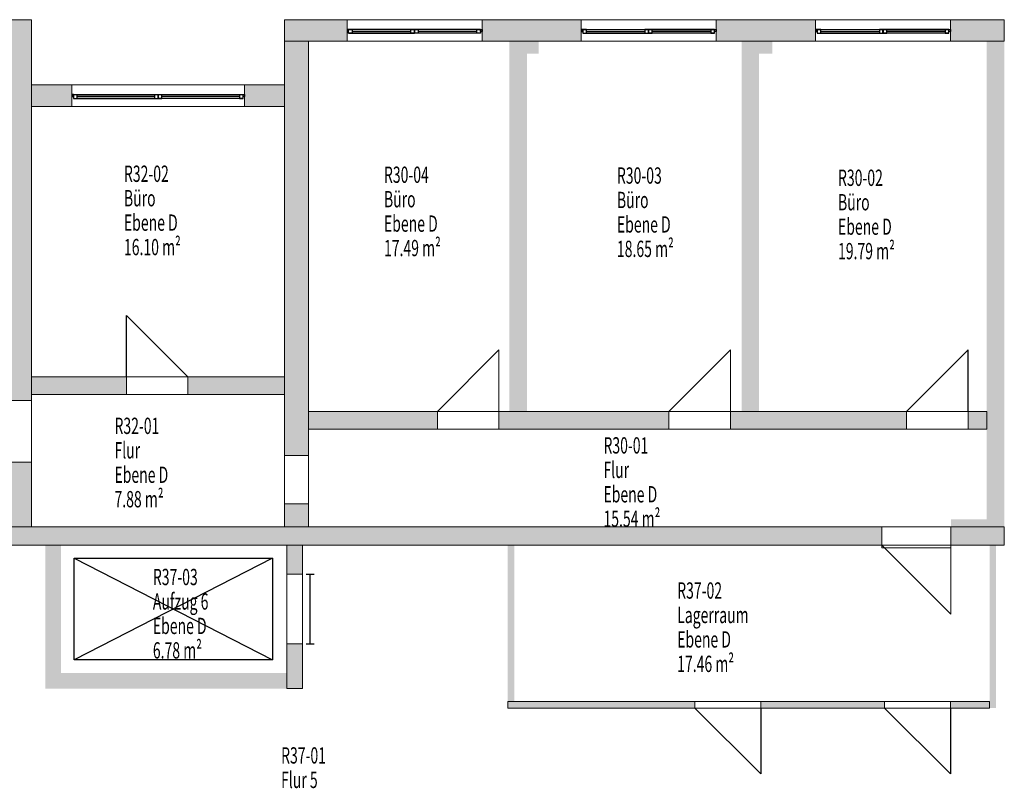
# Model space of a CAD drawing. Units: metres. Extents: x -47 to 96, y 2 to 66.
# Drawn here: x -18 to -3, y 41 to 52 of the extents above; entities that cross this region are included whole.
import ezdxf

# ---------------------------------------------------------------- set-up
doc = ezdxf.new("R2010")
doc.units = ezdxf.units.M
doc.linetypes.add('AUSGEZOGEN', pattern=[0])
for name, color, linetype, lineweight in [('Beschriften', 7, 'AUSGEZOGEN', 25), ('Raum', 7, 'AUSGEZOGEN', 25), ('Standard', 7, 'AUSGEZOGEN', 25), ('Wand', 7, 'AUSGEZOGEN', 50)]:
    doc.layers.add(name, color=color, linetype=linetype, lineweight=lineweight)
doc.styles.add('TXT', font='txt.shx')

msp = doc.modelspace()

# ---------------------------------------------------------------- hatches: boundary and pattern name
at = {"layer": 'Wand', "linetype": 'AUSGEZOGEN', "lineweight": 13}
for points in [[(-18.3167, 46.569), (-18.3167, 52.409), (-18.6767, 52.409), (-18.6767, 46.569)], [(-14.4367, 52.409), (-14.4367, 52.079), (-13.4767, 52.079), (-13.4767, 52.409)], [(-11.4067, 52.079), (-9.8867, 52.079), (-9.8867, 52.409), (-11.4067, 52.409)], [(-6.2917, 52.409), (-7.8167, 52.409), (-7.8167, 52.079), (-6.2917, 52.079)], [(-4.2217, 52.409), (-4.2217, 52.079), (-3.3967, 52.079), (-3.3967, 52.409)], [(-14.4367, 52.079), (-14.4367, 45.724), (-14.0667, 45.724), (-14.0667, 52.079)], [(-10.7167, 46.399), (-10.7167, 52.079), (-10.9867, 52.079), (-10.9867, 46.399)], [(-10.5367, 52.079), (-10.7167, 52.079), (-10.7167, 51.889), (-10.5367, 51.889)], [(-7.1567, 46.399), (-7.1567, 52.079), (-7.4267, 52.079), (-7.4267, 46.399)], [(-6.9567, 52.079), (-7.1567, 52.079), (-7.1567, 51.889), (-6.9567, 51.889)], [(-3.3967, 44.629), (-3.3967, 52.079), (-3.6667, 52.079), (-3.6667, 44.629)], [(-17.6967, 51.409), (-18.3167, 51.409), (-18.3167, 51.079), (-17.6967, 51.079)], [(-14.4367, 51.409), (-15.0467, 51.409), (-15.0467, 51.079), (-14.4367, 51.079)], [(-18.3167, 46.659), (-16.8567, 46.659), (-16.8567, 46.929), (-18.3167, 46.929)], [(-15.9167, 46.659), (-14.4367, 46.659), (-14.4367, 46.929), (-15.9167, 46.929)], [(-14.0667, 46.129), (-12.0917, 46.129), (-12.0917, 46.399), (-14.0667, 46.399)], [(-11.1467, 46.129), (-8.5417, 46.129), (-8.5417, 46.399), (-11.1467, 46.399)], [(-7.5967, 46.129), (-4.8967, 46.129), (-4.8967, 46.399), (-7.5967, 46.399)], [(-3.9517, 46.129), (-3.6667, 46.129), (-3.6667, 46.399), (-3.9517, 46.399)], [(-18.3167, 44.629), (-18.3167, 45.619), (-18.6767, 45.619), (-18.6767, 44.629)], [(-14.0667, 44.629), (-14.0667, 44.984), (-14.4367, 44.984), (-14.4367, 44.629)], [(-4.2167, 44.629), (-3.6667, 44.629), (-3.6667, 44.744), (-4.2167, 44.744)], [(-19.3017, 44.349), (-5.2767, 44.349), (-5.2767, 44.629), (-19.3017, 44.629)], [(-3.3967, 44.629), (-4.2167, 44.629), (-4.2167, 44.349), (-3.3967, 44.349)], [(-18.1017, 44.349), (-18.1017, 42.389), (-17.8617, 42.389), (-17.8617, 44.349)], [(-14.4017, 43.904), (-14.1617, 43.904), (-14.1617, 44.349), (-14.4017, 44.349)], [(-11.0117, 44.349), (-11.0117, 41.949), (-10.9117, 41.949), (-10.9117, 44.349)], [(-3.5217, 41.849), (-3.5217, 44.349), (-3.6217, 44.349), (-3.6217, 41.849)], [(-14.1617, 42.149), (-14.1617, 42.834), (-14.4017, 42.834), (-14.4017, 42.149)], [(-18.1017, 42.149), (-14.4017, 42.149), (-14.4017, 42.389), (-18.1017, 42.389)], [(-11.0117, 41.849), (-8.1417, 41.849), (-8.1417, 41.949), (-11.0117, 41.949)], [(-7.1317, 41.949), (-7.1317, 41.849), (-5.2317, 41.849), (-5.2317, 41.949)], [(-3.6217, 41.849), (-3.6217, 41.949), (-4.2217, 41.949), (-4.2217, 41.849)]]:
    msp.add_hatch(color=252, dxfattribs=at).paths.add_polyline_path(points)

# ---------------------------------------------------------------- linework, layer by layer
at = {"layer": 'Standard', "color": 7, "linetype": 'AUSGEZOGEN', "lineweight": 25}
for p, q in [((-13.4517, 52.259), (-13.4767, 52.259)), ((-13.4767, 52.259), (-13.4767, 52.229)), ((-13.4517, 52.229), (-13.4517, 52.259)), ((-11.4317, 52.259), (-13.4517, 52.259)), ((-13.4517, 52.201), (-13.4517, 52.257)), ((-13.4517, 52.257), (-13.3957, 52.257)), ((-13.4517, 52.257), (-12.4422, 52.257)), ((-13.3957, 52.257), (-13.3957, 52.201)), ((-12.4982, 52.201), (-12.4982, 52.257)), ((-12.4982, 52.257), (-12.4422, 52.257)), ((-12.4422, 52.257), (-12.4422, 52.201)), ((-12.4412, 52.201), (-12.4412, 52.257)), ((-12.4412, 52.257), (-12.3852, 52.257)), ((-12.3852, 52.257), (-12.3852, 52.201)), ((-11.4877, 52.257), (-12.3852, 52.257)), ((-11.4877, 52.201), (-11.4877, 52.257)), ((-11.4877, 52.257), (-11.4317, 52.257)), ((-11.4317, 52.229), (-11.4317, 52.259)), ((-11.4317, 52.259), (-11.4067, 52.259)), ((-11.4317, 52.257), (-11.4317, 52.201)), ((-11.4067, 52.259), (-11.4067, 52.229)), ((-9.8617, 52.259), (-9.8867, 52.259)), ((-9.8867, 52.259), (-9.8867, 52.229)), ((-9.8617, 52.229), (-9.8617, 52.259)), ((-9.8617, 52.259), (-7.8417, 52.259)), ((-9.8057, 52.257), (-9.8617, 52.257)), ((-9.8617, 52.257), (-9.8617, 52.201)), ((-9.8057, 52.201), (-9.8057, 52.257)), ((-9.8057, 52.257), (-8.9082, 52.257)), ((-8.8522, 52.257), (-8.9082, 52.257)), ((-8.9082, 52.257), (-8.9082, 52.201)), ((-8.8522, 52.201), (-8.8522, 52.257)), ((-8.7952, 52.257), (-8.8512, 52.257)), ((-8.8512, 52.257), (-8.8512, 52.201)), ((-7.8417, 52.257), (-8.8512, 52.257)), ((-8.7952, 52.201), (-8.7952, 52.257)), ((-7.8417, 52.257), (-7.8977, 52.257)), ((-7.8977, 52.257), (-7.8977, 52.201)), ((-7.8417, 52.229), (-7.8417, 52.259)), ((-7.8417, 52.259), (-7.8167, 52.259)), ((-7.8417, 52.201), (-7.8417, 52.257)), ((-7.8167, 52.259), (-7.8167, 52.229)), ((-6.2667, 52.259), (-6.2917, 52.259)), ((-6.2917, 52.259), (-6.2917, 52.229)), ((-6.2667, 52.229), (-6.2667, 52.259)), ((-6.2667, 52.259), (-4.2467, 52.259)), ((-6.2107, 52.257), (-6.2667, 52.257)), ((-6.2667, 52.257), (-6.2667, 52.201)), ((-6.2107, 52.201), (-6.2107, 52.257)), ((-6.2107, 52.257), (-5.3132, 52.257)), ((-5.2572, 52.257), (-5.3132, 52.257)), ((-5.3132, 52.257), (-5.3132, 52.201)), ((-5.2572, 52.201), (-5.2572, 52.257)), ((-5.2002, 52.257), (-5.2562, 52.257)), ((-5.2562, 52.257), (-5.2562, 52.201)), ((-4.2467, 52.257), (-5.2562, 52.257)), ((-5.2002, 52.201), (-5.2002, 52.257)), ((-4.2467, 52.257), (-4.3027, 52.257)), ((-4.3027, 52.257), (-4.3027, 52.201)), ((-4.2467, 52.229), (-4.2467, 52.259)), ((-4.2467, 52.259), (-4.2217, 52.259)), ((-4.2467, 52.201), (-4.2467, 52.257)), ((-4.2217, 52.259), (-4.2217, 52.229)), ((-13.4767, 52.229), (-13.4517, 52.229)), ((-13.3957, 52.201), (-13.4517, 52.201)), ((-13.4517, 52.201), (-12.4422, 52.201)), ((-13.3957, 52.229), (-12.4982, 52.229)), ((-12.4422, 52.201), (-12.4982, 52.201)), ((-12.3852, 52.201), (-12.4412, 52.201)), ((-11.4877, 52.229), (-12.3852, 52.229)), ((-11.4877, 52.201), (-12.3852, 52.201)), ((-11.4317, 52.201), (-11.4877, 52.201)), ((-11.4067, 52.229), (-11.4317, 52.229)), ((-9.8867, 52.229), (-9.8617, 52.229)), ((-9.8617, 52.201), (-9.8057, 52.201)), ((-9.8057, 52.229), (-8.9082, 52.229)), ((-9.8057, 52.201), (-8.9082, 52.201)), ((-8.9082, 52.201), (-8.8522, 52.201)), ((-8.8512, 52.201), (-8.7952, 52.201)), ((-7.8417, 52.201), (-8.8512, 52.201)), ((-7.8977, 52.229), (-8.7952, 52.229)), ((-7.8977, 52.201), (-7.8417, 52.201)), ((-7.8167, 52.229), (-7.8417, 52.229)), ((-6.2917, 52.229), (-6.2667, 52.229)), ((-6.2667, 52.201), (-6.2107, 52.201)), ((-6.2107, 52.229), (-5.3132, 52.229)), ((-6.2107, 52.201), (-5.3132, 52.201)), ((-5.3132, 52.201), (-5.2572, 52.201)), ((-5.2562, 52.201), (-5.2002, 52.201)), ((-4.2467, 52.201), (-5.2562, 52.201)), ((-4.3027, 52.229), (-5.2002, 52.229)), ((-4.3027, 52.201), (-4.2467, 52.201)), ((-4.2217, 52.229), (-4.2467, 52.229)), ((-17.6717, 51.259), (-17.6967, 51.259)), ((-17.6967, 51.259), (-17.6967, 51.229)), ((-17.6967, 51.229), (-17.6717, 51.229)), ((-17.6717, 51.229), (-17.6717, 51.259)), ((-17.6717, 51.259), (-15.0717, 51.259)), ((-17.6157, 51.257), (-17.6717, 51.257)), ((-17.6717, 51.257), (-17.6717, 51.201)), ((-17.6717, 51.201), (-17.6157, 51.201)), ((-17.6157, 51.201), (-17.6157, 51.257)), ((-17.6157, 51.257), (-16.4282, 51.257)), ((-17.6157, 51.229), (-16.4282, 51.229)), ((-17.6157, 51.201), (-16.4282, 51.201)), ((-16.3722, 51.257), (-16.4282, 51.257)), ((-16.4282, 51.257), (-16.4282, 51.201)), ((-16.4282, 51.201), (-16.3722, 51.201)), ((-16.3722, 51.201), (-16.3722, 51.257)), ((-16.3152, 51.257), (-16.3712, 51.257)), ((-16.3712, 51.257), (-16.3712, 51.201)), ((-15.0717, 51.257), (-16.3712, 51.257)), ((-16.3712, 51.201), (-16.3152, 51.201)), ((-15.0717, 51.201), (-16.3712, 51.201)), ((-16.3152, 51.201), (-16.3152, 51.257)), ((-15.1277, 51.229), (-16.3152, 51.229)), ((-15.0717, 51.257), (-15.1277, 51.257)), ((-15.1277, 51.257), (-15.1277, 51.201)), ((-15.1277, 51.201), (-15.0717, 51.201)), ((-15.0717, 51.229), (-15.0717, 51.259)), ((-15.0717, 51.259), (-15.0467, 51.259)), ((-15.0717, 51.201), (-15.0717, 51.257)), ((-15.0467, 51.229), (-15.0717, 51.229)), ((-15.0467, 51.259), (-15.0467, 51.229)), ((-17.6617, 44.149), (-14.6217, 44.149)), ((-17.6617, 42.589), (-17.6617, 44.149)), ((-17.6617, 44.149), (-14.6217, 42.589)), ((-14.6217, 44.149), (-17.6617, 42.589)), ((-14.6217, 44.149), (-14.6217, 42.589)), ((-14.6217, 42.589), (-17.6617, 42.589))]:
    msp.add_line(p, q, dxfattribs=at)
at = {"layer": 'Standard', "color": 4, "linetype": 'AUSGEZOGEN', "lineweight": 13}
for p, q in [((-13.3957, 52.229, 1.331), (-12.4982, 52.229, 2.1)), ((-13.3957, 52.229, 2.869), (-12.4982, 52.229, 2.1)), ((-13.3957, 52.229, 1.331), (-12.947, 52.229, 2.869)), ((-12.4982, 52.229, 1.331), (-12.947, 52.229, 2.869)), ((-11.4877, 52.229, 1.331), (-12.3852, 52.229, 2.1)), ((-11.4877, 52.229, 2.869), (-12.3852, 52.229, 2.1)), ((-12.3852, 52.229, 1.331), (-11.9365, 52.229, 2.869)), ((-11.4877, 52.229, 1.331), (-11.9365, 52.229, 2.869)), ((-9.8057, 52.229, 1.331), (-8.9082, 52.229, 2.1)), ((-9.8057, 52.229, 2.869), (-8.9082, 52.229, 2.1)), ((-9.8057, 52.229, 1.331), (-9.357, 52.229, 2.869)), ((-8.9082, 52.229, 1.331), (-9.357, 52.229, 2.869)), ((-7.8977, 52.229, 1.331), (-8.7952, 52.229, 2.1)), ((-7.8977, 52.229, 2.869), (-8.7952, 52.229, 2.1)), ((-8.7952, 52.229, 1.331), (-8.3465, 52.229, 2.869)), ((-7.8977, 52.229, 1.331), (-8.3465, 52.229, 2.869)), ((-6.2107, 52.229, 1.331), (-5.3132, 52.229, 2.1)), ((-6.2107, 52.229, 2.869), (-5.3132, 52.229, 2.1)), ((-6.2107, 52.229, 1.331), (-5.762, 52.229, 2.869)), ((-5.3132, 52.229, 1.331), (-5.762, 52.229, 2.869)), ((-4.3027, 52.229, 1.331), (-5.2002, 52.229, 2.1)), ((-4.3027, 52.229, 2.869), (-5.2002, 52.229, 2.1)), ((-5.2002, 52.229, 1.331), (-4.7515, 52.229, 2.869)), ((-4.3027, 52.229, 1.331), (-4.7515, 52.229, 2.869)), ((-17.6157, 51.229, 1.331), (-16.4282, 51.229, 2.1)), ((-17.6157, 51.229, 2.869), (-16.4282, 51.229, 2.1)), ((-17.6157, 51.229, 1.331), (-17.022, 51.229, 2.869)), ((-16.4282, 51.229, 1.331), (-17.022, 51.229, 2.869)), ((-15.1277, 51.229, 1.331), (-16.3152, 51.229, 2.1)), ((-15.1277, 51.229, 2.869), (-16.3152, 51.229, 2.1)), ((-16.3152, 51.229, 1.331), (-15.7215, 51.229, 2.869)), ((-15.1277, 51.229, 1.331), (-15.7215, 51.229, 2.869))]:
    msp.add_line(p, q, dxfattribs=at)
at = {"layer": 'Standard', "color": 7, "linetype": 'AUSGEZOGEN', "lineweight": 13}
for p, q in [((-4.2167, 44.349), (-5.2767, 44.349)), ((-5.2767, 44.349), (-5.2767, 44.309)), ((-5.2767, 44.309), (-4.2167, 44.309)), ((-4.2167, 44.309), (-4.2167, 44.349))]:
    msp.add_line(p, q, dxfattribs=at)
at = {"layer": 'Standard', "color": 7, "linetype": 'AUSGEZOGEN', "lineweight": 13, "extrusion": (0, -1, 0)}
for points in [[(-13.4767, 2.95, -52.259), (-13.4517, 2.95, -52.259), (-13.4767, 1.25, -52.259), (-13.4517, 1.25, -52.259)], [(-11.4317, 2.95, -52.259), (-11.4317, 2.925, -52.259), (-13.4517, 2.95, -52.259), (-13.4517, 2.925, -52.259)], [(-13.4517, 1.25, -52.259), (-13.4517, 1.275, -52.259), (-11.4317, 1.25, -52.259), (-11.4317, 1.275, -52.259)], [(-11.4067, 1.25, -52.259), (-11.4317, 1.25, -52.259), (-11.4067, 2.95, -52.259), (-11.4317, 2.95, -52.259)], [(-9.8617, 2.95, -52.259), (-9.8617, 1.25, -52.259), (-9.8867, 2.95, -52.259), (-9.8867, 1.25, -52.259)], [(-7.8417, 2.925, -52.259), (-9.8617, 2.925, -52.259), (-7.8417, 2.95, -52.259), (-9.8617, 2.95, -52.259)], [(-9.8617, 1.275, -52.259), (-7.8417, 1.275, -52.259), (-9.8617, 1.25, -52.259), (-7.8417, 1.25, -52.259)], [(-7.8417, 1.25, -52.259), (-7.8417, 2.95, -52.259), (-7.8167, 1.25, -52.259), (-7.8167, 2.95, -52.259)], [(-6.2667, 2.95, -52.259), (-6.2667, 1.25, -52.259), (-6.2917, 2.95, -52.259), (-6.2917, 1.25, -52.259)], [(-4.2467, 2.925, -52.259), (-6.2667, 2.925, -52.259), (-4.2467, 2.95, -52.259), (-6.2667, 2.95, -52.259)], [(-6.2667, 1.275, -52.259), (-4.2467, 1.275, -52.259), (-6.2667, 1.25, -52.259), (-4.2467, 1.25, -52.259)], [(-4.2467, 1.25, -52.259), (-4.2467, 2.95, -52.259), (-4.2217, 1.25, -52.259), (-4.2217, 2.95, -52.259)], [(-17.6717, 2.95, -51.259), (-17.6717, 1.25, -51.259), (-17.6967, 2.95, -51.259), (-17.6967, 1.25, -51.259)], [(-17.6717, 1.275, -51.259), (-15.0717, 1.275, -51.259), (-17.6717, 1.25, -51.259), (-15.0717, 1.25, -51.259)], [(-15.0717, 2.925, -51.259), (-17.6717, 2.925, -51.259), (-15.0717, 2.95, -51.259), (-17.6717, 2.95, -51.259)], [(-15.0717, 1.25, -51.259), (-15.0717, 2.95, -51.259), (-15.0467, 1.25, -51.259), (-15.0467, 2.95, -51.259)]]:
    msp.add_solid(points, dxfattribs=at)
at = {"layer": 'Standard', "color": 7, "linetype": 'AUSGEZOGEN', "lineweight": 18, "extrusion": (0, -1, 0)}
for points in [[(-13.4517, 2.925, -52.257), (-13.3957, 2.925, -52.257), (-13.4517, 1.275, -52.257), (-13.3957, 1.275, -52.257)], [(-12.4982, 2.925, -52.257), (-12.4982, 2.869, -52.257), (-13.3957, 2.925, -52.257), (-13.3957, 2.869, -52.257)], [(-13.3957, 1.275, -52.257), (-13.3957, 1.331, -52.257), (-12.4982, 1.275, -52.257), (-12.4982, 1.331, -52.257)], [(-12.4422, 1.275, -52.257), (-12.4982, 1.275, -52.257), (-12.4422, 2.925, -52.257), (-12.4982, 2.925, -52.257)], [(-12.4412, 2.925, -52.257), (-12.3852, 2.925, -52.257), (-12.4412, 1.275, -52.257), (-12.3852, 1.275, -52.257)], [(-12.3852, 1.275, -52.257), (-12.3852, 1.331, -52.257), (-11.4877, 1.275, -52.257), (-11.4877, 1.331, -52.257)], [(-11.4877, 2.925, -52.257), (-11.4877, 2.869, -52.257), (-12.3852, 2.925, -52.257), (-12.3852, 2.869, -52.257)], [(-11.4317, 1.275, -52.257), (-11.4877, 1.275, -52.257), (-11.4317, 2.925, -52.257), (-11.4877, 2.925, -52.257)], [(-9.8057, 2.925, -52.257), (-9.8057, 1.275, -52.257), (-9.8617, 2.925, -52.257), (-9.8617, 1.275, -52.257)], [(-9.8057, 1.331, -52.257), (-8.9082, 1.331, -52.257), (-9.8057, 1.275, -52.257), (-8.9082, 1.275, -52.257)], [(-8.9082, 2.869, -52.257), (-9.8057, 2.869, -52.257), (-8.9082, 2.925, -52.257), (-9.8057, 2.925, -52.257)], [(-8.9082, 1.275, -52.257), (-8.9082, 2.925, -52.257), (-8.8522, 1.275, -52.257), (-8.8522, 2.925, -52.257)], [(-8.7952, 2.925, -52.257), (-8.7952, 1.275, -52.257), (-8.8512, 2.925, -52.257), (-8.8512, 1.275, -52.257)], [(-7.8977, 2.869, -52.257), (-8.7952, 2.869, -52.257), (-7.8977, 2.925, -52.257), (-8.7952, 2.925, -52.257)], [(-8.7952, 1.331, -52.257), (-7.8977, 1.331, -52.257), (-8.7952, 1.275, -52.257), (-7.8977, 1.275, -52.257)], [(-7.8977, 1.275, -52.257), (-7.8977, 2.925, -52.257), (-7.8417, 1.275, -52.257), (-7.8417, 2.925, -52.257)], [(-6.2107, 2.925, -52.257), (-6.2107, 1.275, -52.257), (-6.2667, 2.925, -52.257), (-6.2667, 1.275, -52.257)], [(-6.2107, 1.331, -52.257), (-5.3132, 1.331, -52.257), (-6.2107, 1.275, -52.257), (-5.3132, 1.275, -52.257)], [(-5.3132, 2.869, -52.257), (-6.2107, 2.869, -52.257), (-5.3132, 2.925, -52.257), (-6.2107, 2.925, -52.257)], [(-5.3132, 1.275, -52.257), (-5.3132, 2.925, -52.257), (-5.2572, 1.275, -52.257), (-5.2572, 2.925, -52.257)], [(-5.2002, 2.925, -52.257), (-5.2002, 1.275, -52.257), (-5.2562, 2.925, -52.257), (-5.2562, 1.275, -52.257)], [(-4.3027, 2.869, -52.257), (-5.2002, 2.869, -52.257), (-4.3027, 2.925, -52.257), (-5.2002, 2.925, -52.257)], [(-5.2002, 1.331, -52.257), (-4.3027, 1.331, -52.257), (-5.2002, 1.275, -52.257), (-4.3027, 1.275, -52.257)], [(-4.3027, 1.275, -52.257), (-4.3027, 2.925, -52.257), (-4.2467, 1.275, -52.257), (-4.2467, 2.925, -52.257)], [(-17.6157, 2.925, -51.257), (-17.6157, 1.275, -51.257), (-17.6717, 2.925, -51.257), (-17.6717, 1.275, -51.257)], [(-17.6157, 1.331, -51.257), (-16.4282, 1.331, -51.257), (-17.6157, 1.275, -51.257), (-16.4282, 1.275, -51.257)], [(-16.4282, 2.869, -51.257), (-17.6157, 2.869, -51.257), (-16.4282, 2.925, -51.257), (-17.6157, 2.925, -51.257)], [(-16.4282, 1.275, -51.257), (-16.4282, 2.925, -51.257), (-16.3722, 1.275, -51.257), (-16.3722, 2.925, -51.257)], [(-16.3152, 2.925, -51.257), (-16.3152, 1.275, -51.257), (-16.3712, 2.925, -51.257), (-16.3712, 1.275, -51.257)], [(-15.1277, 2.869, -51.257), (-16.3152, 2.869, -51.257), (-15.1277, 2.925, -51.257), (-16.3152, 2.925, -51.257)], [(-16.3152, 1.331, -51.257), (-15.1277, 1.331, -51.257), (-16.3152, 1.275, -51.257), (-15.1277, 1.275, -51.257)], [(-15.1277, 1.275, -51.257), (-15.1277, 2.925, -51.257), (-15.0717, 1.275, -51.257), (-15.0717, 2.925, -51.257)]]:
    msp.add_solid(points, dxfattribs=at)
at = {"layer": 'Standard', "color": 4, "linetype": 'AUSGEZOGEN', "lineweight": 13}
for points in [[(-13.3957, 52.229, 1.331), (-13.3957, 52.229, 2.869), (-12.4982, 52.229, 2.869), (-12.4982, 52.229, 1.331)], [(-11.4877, 52.229, 2.869), (-11.4877, 52.229, 1.331), (-12.3852, 52.229, 1.331), (-12.3852, 52.229, 2.869)], [(-9.8057, 52.229, 2.869), (-9.8057, 52.229, 1.331), (-8.9082, 52.229, 1.331), (-8.9082, 52.229, 2.869)], [(-7.8977, 52.229, 1.331), (-7.8977, 52.229, 2.869), (-8.7952, 52.229, 2.869), (-8.7952, 52.229, 1.331)], [(-6.2107, 52.229, 2.869), (-6.2107, 52.229, 1.331), (-5.3132, 52.229, 1.331), (-5.3132, 52.229, 2.869)], [(-4.3027, 52.229, 1.331), (-4.3027, 52.229, 2.869), (-5.2002, 52.229, 2.869), (-5.2002, 52.229, 1.331)], [(-17.6157, 51.229, 2.869), (-17.6157, 51.229, 1.331), (-16.4282, 51.229, 1.331), (-16.4282, 51.229, 2.869)], [(-15.1277, 51.229, 1.331), (-15.1277, 51.229, 2.869), (-16.3152, 51.229, 2.869), (-16.3152, 51.229, 1.331)]]:
    msp.add_3dface(points, dxfattribs=at)
at = {"layer": 'Wand', "color": 7, "lineweight": 25}
for p, q in [((-16.8567, 46.929), (-16.8567, 47.869)), ((-16.8567, 47.869), (-15.9167, 46.929)), ((-3.9517, 47.344), (-4.8967, 46.399)), ((-3.9517, 46.399), (-3.9517, 47.344)), ((-14.1017, 43.904), (-13.9817, 43.904)), ((-14.0417, 42.834), (-14.0417, 43.904)), ((-14.1017, 42.834), (-13.9817, 42.834)), ((-7.1317, 40.839), (-8.1417, 41.849)), ((-7.1317, 41.849), (-7.1317, 40.839)), ((-4.2217, 40.839), (-5.2317, 41.849)), ((-4.2217, 41.849), (-4.2217, 40.839))]:
    msp.add_line(p, q, dxfattribs=at)
at = {"layer": 'Wand', "color": 7, "linetype": 'AUSGEZOGEN', "lineweight": 13}
for p, q in [((-11.1467, 47.344), (-12.0917, 46.399)), ((-11.1467, 46.399), (-11.1467, 47.344)), ((-7.5967, 47.344), (-8.5417, 46.399)), ((-7.5967, 46.399), (-7.5967, 47.344)), ((-4.2167, 43.289), (-5.2767, 44.349)), ((-4.2167, 44.349), (-4.2167, 43.289))]:
    msp.add_line(p, q, dxfattribs=at)
at = {"layer": 'Wand', "color": 7, "linetype": 'AUSGEZOGEN', "lineweight": 18}
for points in [[(-10.9867, 46.399, 0.1), (-10.9867, 52.079, 0.1), (-10.7167, 46.399, 0.1), (-10.7167, 52.079, 0.1)], [(-10.5367, 51.889, 0.1), (-10.7167, 51.889, 0.1), (-10.5367, 52.079, 0.1), (-10.7167, 52.079, 0.1)], [(-7.4267, 46.399, 0.1), (-7.4267, 52.079, 0.1), (-7.1567, 46.399, 0.1), (-7.1567, 52.079, 0.1)], [(-6.9567, 51.889, 0.1), (-7.1567, 51.889, 0.1), (-6.9567, 52.079, 0.1), (-7.1567, 52.079, 0.1)], [(-3.6667, 44.629, 0.1), (-3.6667, 52.079, 0.1), (-3.3967, 44.629, 0.1), (-3.3967, 52.079, 0.1)], [(-4.2167, 44.744, 0.1), (-3.6667, 44.744, 0.1), (-4.2167, 44.629, 0.1), (-3.6667, 44.629, 0.1)], [(-17.8617, 44.349, 0.1), (-17.8617, 42.389, 0.1), (-18.1017, 44.349, 0.1), (-18.1017, 42.389, 0.1)], [(-10.9117, 44.349, 0.1), (-10.9117, 41.949, 0.1), (-11.0117, 44.349, 0.1), (-11.0117, 41.949, 0.1)], [(-3.6217, 41.849, 0.1), (-3.6217, 44.349, 0.1), (-3.5217, 41.849, 0.1), (-3.5217, 44.349, 0.1)], [(-18.1017, 42.389, 0.1), (-14.4017, 42.389, 0.1), (-18.1017, 42.149, 0.1), (-14.4017, 42.149, 0.1)]]:
    msp.add_solid(points, dxfattribs=at)

# ---------------------------------------------------------------- texts
at = {"layer": 'Beschriften', "color": 7, "linetype": 'AUSGEZOGEN', "lineweight": 13, "char_height": 0.25, "attachment_point": 1, "style": 'TXT'}
for s, insert, width in [('\\W0.63;R37-03', (-16.4543, 43.9846), 0.92875), ('\\W0.63;R37-02', (-8.4131, 43.7774), 0.92875), ('\\W0.63;Aufzug\\~6', (-16.4543, 43.6096), 1.22875), ('\\W0.63;Lagerraum', (-8.4131, 43.4024), 1.37875), ('\\W0.63;Ebene\\~D', (-16.4543, 43.2346), 1.07875), ('\\W0.63;Ebene\\~D', (-8.4131, 43.0274), 1.07875), ('\\W0.63;6.78\\~m²', (-16.4543, 42.8596), 1.07875), ('\\W0.63;17.46\\~m²', (-8.4131, 42.6524), 1.22875)]:
    msp.add_mtext(s, dxfattribs=dict(at, insert=insert, width=width))
at = {"layer": 'Beschriften', "color": 7, "linetype": 'AUSGEZOGEN', "lineweight": 25, "char_height": 0.25, "width": 0.92875, "attachment_point": 1, "style": 'TXT'}
for s, insert in [('\\W0.63;R37-01', (-14.4875, 41.2477)), ('\\W0.63;Flur\\~5', (-14.4875, 40.8727))]:
    msp.add_mtext(s, dxfattribs=dict(at, insert=insert))
at = {"layer": 'Raum', "color": 7, "linetype": 'AUSGEZOGEN', "lineweight": 50, "char_height": 0.25, "attachment_point": 1, "style": 'TXT'}
for s, insert, width in [('\\W0.63;R32-02', (-16.8978, 50.1708), 0.92875), ('\\W0.63;R30-04', (-12.9101, 50.1557), 0.92875), ('\\W0.63;R30-03', (-9.3375, 50.1433), 0.92875), ('\\W0.63;R30-02', (-5.947, 50.109), 0.92875), ('\\W0.63;Büro', (-16.8978, 49.7958), 0.62875), ('\\W0.63;Büro', (-12.9101, 49.7807), 0.62875), ('\\W0.63;Büro', (-9.3375, 49.7683), 0.62875), ('\\W0.63;Büro', (-5.947, 49.734), 0.62875), ('\\W0.63;Ebene\\~D', (-16.8978, 49.4208), 1.07875), ('\\W0.63;Ebene\\~D', (-12.9101, 49.4057), 1.07875), ('\\W0.63;Ebene\\~D', (-9.3375, 49.3933), 1.07875), ('\\W0.63;Ebene\\~D', (-5.947, 49.359), 1.07875), ('\\W0.63;16.10\\~m²', (-16.8978, 49.0458), 1.22875), ('\\W0.63;17.49\\~m²', (-12.9101, 49.0307), 1.22875), ('\\W0.63;18.65\\~m²', (-9.3375, 49.0183), 1.22875), ('\\W0.63;19.79\\~m²', (-5.947, 48.984), 1.22875), ('\\W0.63;R32-01', (-17.043, 46.3037), 0.92875), ('\\W0.63;Flur', (-17.043, 45.9287), 0.62875), ('\\W0.63;R30-01', (-9.5439, 46.0033), 0.92875), ('\\W0.63;Flur', (-9.5439, 45.6283), 0.62875), ('\\W0.63;Ebene\\~D', (-17.043, 45.5537), 1.07875), ('\\W0.63;7.88\\~m²', (-17.043, 45.1787), 1.07875), ('\\W0.63;Ebene\\~D', (-9.5439, 45.2533), 1.07875), ('\\W0.63;15.54\\~m²', (-9.5439, 44.8783), 1.22875)]:
    msp.add_mtext(s, dxfattribs=dict(at, insert=insert, width=width))

# ---------------------------------------------------------------- meshes
at = {"layer": 'Wand', "color": 7, "linetype": 'AUSGEZOGEN', "lineweight": 18}
mesh = msp.add_polyface(dxfattribs=at)
corners = [(-18.6767, 44.629, 0.1), (-18.3167, 44.629, 0.1), (-18.3167, 45.619, 0.1), (-18.6767, 45.619, 0.1), (-18.6767, 46.569, 0.1), (-18.3167, 46.569, 0.1), (-18.3167, 52.409, 0.1), (-18.6767, 52.409, 0.1), (-18.3167, 44.629, 3.11), (-18.6767, 44.629, 3.11), (-18.6767, 52.409, 3.11), (-18.3167, 52.409, 3.11), (-18.3167, 45.619, 2.27), (-18.3167, 46.569, 2.27), (-18.6767, 46.569, 2.27), (-18.6767, 45.619, 2.27)]
mesh.append_faces([[corners[k] for k in face] for face in [(0, 1, 2, 3), (4, 5, 6, 7), (8, 9, 10, 11), (1, 0, 9, 8), (7, 6, 11, 10), (13, 14, 15, 12), (14, 13, 5, 4), (12, 15, 3, 2)]], dxfattribs={"color": 7})
mesh.append_faces([[corners[k] for k in face] for face in [(6, 13, 5)]], dxfattribs={"vtx0": -1, "color": 7})
mesh.append_faces([[corners[k] for k in face] for face in [(2, 8, 12), (12, 8, 13)]], dxfattribs={"vtx0": -1, "vtx1": -1, "color": 7})
mesh.append_faces([[corners[k] for k in face] for face in [(13, 6, 8), (7, 9, 14)]], dxfattribs={"vtx0": -1, "vtx1": -1, "vtx2": -1, "color": 7})
mesh.append_faces([[corners[k] for k in face] for face in [(9, 3, 15)]], dxfattribs={"vtx0": -1, "vtx2": -1, "color": 7})
mesh.append_faces([[corners[k] for k in face] for face in [(1, 8, 2), (11, 6, 8), (0, 3, 9), (10, 9, 7), (4, 7, 14)]], dxfattribs={"vtx1": -1, "color": 7})
mesh.append_faces([[corners[k] for k in face] for face in [(15, 14, 9)]], dxfattribs={"vtx1": -1, "vtx2": -1, "color": 7})
mesh = msp.add_polyface(dxfattribs=at)
corners = [(-3.3967, 52.079, 0.1), (-3.3967, 52.409, 0.1), (-14.4367, 52.409, 0.1), (-14.4367, 52.079, 0.1), (-3.3967, 52.409, 3.11), (-3.3967, 52.079, 3.11), (-14.4367, 52.079, 3.11), (-14.4367, 52.409, 3.11), (-14.4367, 52.409, 1.25), (-6.2917, 52.409, 1.25), (-6.2917, 52.409, 2.95), (-7.8167, 52.409, 1.25), (-7.8167, 52.409, 2.95), (-9.8867, 52.409, 1.25), (-9.8867, 52.409, 2.95), (-11.4067, 52.409, 1.25), (-11.4067, 52.409, 2.95), (-13.4767, 52.409, 1.25), (-13.4767, 52.409, 2.95), (-4.2217, 52.409, 1.25), (-4.2217, 52.409, 2.95), (-11.4067, 52.079, 1.25), (-11.4067, 52.079, 2.95), (-9.8867, 52.079, 1.25), (-9.8867, 52.079, 2.95), (-7.8167, 52.079, 1.25), (-7.8167, 52.079, 2.95), (-6.2917, 52.079, 1.25), (-6.2917, 52.079, 2.95), (-4.2217, 52.079, 1.25), (-4.2217, 52.079, 2.95), (-3.3967, 52.079, 1.25), (-13.4767, 52.079, 1.25), (-13.4767, 52.079, 2.95)]
mesh.append_faces([[corners[k] for k in face] for face in [(0, 1, 2, 3), (4, 5, 6, 7), (1, 0, 5, 4), (3, 2, 7, 6), (30, 20, 10, 28), (19, 29, 27, 9), (20, 30, 29, 19), (28, 10, 9, 27), (26, 12, 14, 24), (11, 25, 23, 13), (12, 26, 25, 11), (24, 14, 13, 23), (22, 16, 18, 33), (15, 21, 32, 17), (16, 22, 21, 15), (33, 18, 17, 32)]], dxfattribs={"color": 7})
mesh.append_faces([[corners[k] for k in face] for face in [(2, 1, 8), (11, 10, 12), (15, 14, 16), (19, 1, 20), (8, 18, 7), (23, 22, 24), (27, 26, 28), (31, 30, 5), (5, 33, 6)]], dxfattribs={"vtx0": -1, "vtx1": -1, "color": 7})
mesh.append_faces([[corners[k] for k in face] for face in [(8, 1, 19), (18, 20, 7), (31, 0, 32), (30, 33, 5)]], dxfattribs={"vtx0": -1, "vtx1": -1, "vtx2": -1, "color": 7})
mesh.append_faces([[corners[k] for k in face] for face in [(20, 1, 4), (32, 0, 3)]], dxfattribs={"vtx0": -1, "vtx2": -1, "color": 7})
mesh.append_faces([[corners[k] for k in face] for face in [(9, 10, 11), (13, 14, 15), (17, 18, 8), (4, 7, 20), (21, 22, 23), (25, 26, 27), (29, 30, 31), (33, 32, 6), (3, 6, 32)]], dxfattribs={"vtx1": -1, "vtx2": -1, "color": 7})
mesh = msp.add_polyface(dxfattribs=at)
corners = [(-14.0667, 52.079, 0.1), (-14.4367, 52.079, 0.1), (-14.4367, 45.724, 0.1), (-14.0667, 45.724, 0.1), (-14.0667, 44.984, 0.1), (-14.4367, 44.984, 0.1), (-14.4367, 44.629, 0.1), (-14.0667, 44.629, 0.1), (-14.4367, 52.079, 3.11), (-14.0667, 52.079, 3.11), (-14.0667, 44.629, 3.11), (-14.4367, 44.629, 3.11), (-14.4367, 45.724, 2.09), (-14.4367, 44.984, 2.09), (-14.0667, 44.984, 2.09), (-14.0667, 45.724, 2.09)]
mesh.append_faces([[corners[k] for k in face] for face in [(0, 1, 2, 3), (4, 5, 6, 7), (8, 9, 10, 11), (1, 0, 9, 8), (7, 6, 11, 10), (15, 12, 13, 14), (12, 15, 3, 2), (14, 13, 5, 4)]], dxfattribs={"color": 7})
mesh.append_faces([[corners[k] for k in face] for face in [(0, 15, 3)]], dxfattribs={"vtx0": -1, "color": 7})
mesh.append_faces([[corners[k] for k in face] for face in [(4, 10, 14), (14, 10, 15)]], dxfattribs={"vtx0": -1, "vtx1": -1, "color": 7})
mesh.append_faces([[corners[k] for k in face] for face in [(1, 11, 12), (15, 0, 10)]], dxfattribs={"vtx0": -1, "vtx1": -1, "vtx2": -1, "color": 7})
mesh.append_faces([[corners[k] for k in face] for face in [(11, 5, 13)]], dxfattribs={"vtx0": -1, "vtx2": -1, "color": 7})
mesh.append_faces([[corners[k] for k in face] for face in [(6, 5, 11), (8, 11, 1), (2, 1, 12), (7, 10, 4), (9, 0, 10)]], dxfattribs={"vtx1": -1, "color": 7})
mesh.append_faces([[corners[k] for k in face] for face in [(13, 12, 11)]], dxfattribs={"vtx1": -1, "vtx2": -1, "color": 7})
mesh = msp.add_polyface(dxfattribs=at)
corners = [(-14.4367, 51.079, 0.1), (-14.4367, 51.409, 0.1), (-18.3167, 51.409, 0.1), (-18.3167, 51.079, 0.1), (-14.4367, 51.409, 3.11), (-14.4367, 51.079, 3.11), (-18.3167, 51.079, 3.11), (-18.3167, 51.409, 3.11), (-18.3167, 51.409, 1.25), (-17.6967, 51.409, 1.25), (-17.6967, 51.409, 2.95), (-15.0467, 51.409, 1.25), (-15.0467, 51.409, 2.95), (-15.0467, 51.079, 1.25), (-15.0467, 51.079, 2.95), (-14.4367, 51.079, 1.25), (-17.6967, 51.079, 1.25), (-17.6967, 51.079, 2.95)]
mesh.append_faces([[corners[k] for k in face] for face in [(0, 1, 2, 3), (4, 5, 6, 7), (1, 0, 5, 4), (3, 2, 7, 6), (14, 12, 10, 17), (11, 13, 16, 9), (12, 14, 13, 11), (17, 10, 9, 16)]], dxfattribs={"color": 7})
mesh.append_faces([[corners[k] for k in face] for face in [(2, 1, 8)]], dxfattribs={"vtx0": -1, "color": 7})
mesh.append_faces([[corners[k] for k in face] for face in [(11, 1, 12), (8, 10, 7), (15, 14, 5), (5, 17, 6)]], dxfattribs={"vtx0": -1, "vtx1": -1, "color": 7})
mesh.append_faces([[corners[k] for k in face] for face in [(15, 0, 16)]], dxfattribs={"vtx0": -1, "vtx1": -1, "vtx2": -1, "color": 7})
mesh.append_faces([[corners[k] for k in face] for face in [(12, 1, 4), (16, 0, 3)]], dxfattribs={"vtx0": -1, "vtx2": -1, "color": 7})
mesh.append_faces([[corners[k] for k in face] for face in [(9, 10, 8), (8, 1, 11), (10, 12, 7), (4, 7, 12), (13, 14, 15), (14, 17, 5), (17, 16, 6), (3, 6, 16)]], dxfattribs={"vtx1": -1, "vtx2": -1, "color": 7})
mesh = msp.add_polyface(dxfattribs=at)
corners = [(-18.3167, 46.929, 0.1), (-18.3167, 46.659, 0.1), (-16.8567, 46.659, 0.1), (-16.8567, 46.929, 0.1), (-15.9167, 46.929, 0.1), (-15.9167, 46.659, 0.1), (-14.4367, 46.659, 0.1), (-14.4367, 46.929, 0.1), (-18.3167, 46.659, 3.11), (-18.3167, 46.929, 3.11), (-14.4367, 46.929, 3.11), (-14.4367, 46.659, 3.11), (-16.8567, 46.659, 2.2), (-15.9167, 46.659, 2.2), (-15.9167, 46.929, 2.2), (-16.8567, 46.929, 2.2)]
mesh.append_faces([[corners[k] for k in face] for face in [(0, 1, 2, 3), (4, 5, 6, 7), (8, 9, 10, 11), (1, 0, 9, 8), (7, 6, 11, 10), (13, 14, 15, 12), (14, 13, 5, 4), (12, 15, 3, 2)]], dxfattribs={"color": 7})
mesh.append_faces([[corners[k] for k in face] for face in [(2, 8, 12), (12, 11, 13), (4, 10, 14)]], dxfattribs={"vtx0": -1, "vtx1": -1, "color": 7})
mesh.append_faces([[corners[k] for k in face] for face in [(9, 3, 15)]], dxfattribs={"vtx0": -1, "vtx2": -1, "color": 7})
mesh.append_faces([[corners[k] for k in face] for face in [(1, 8, 2), (0, 3, 9), (7, 10, 4)]], dxfattribs={"vtx1": -1, "color": 7})
mesh.append_faces([[corners[k] for k in face] for face in [(8, 11, 12), (5, 13, 11), (10, 9, 14), (15, 14, 9)]], dxfattribs={"vtx1": -1, "vtx2": -1, "color": 7})
mesh.append_faces([[corners[k] for k in face] for face in [(11, 6, 5)]], dxfattribs={"vtx2": -1, "color": 7})
mesh = msp.add_polyface(dxfattribs=at)
corners = [(-14.0667, 46.399, 0.1), (-14.0667, 46.129, 0.1), (-12.0917, 46.129, 0.1), (-12.0917, 46.399, 0.1), (-11.1467, 46.399, 0.1), (-11.1467, 46.129, 0.1), (-8.5417, 46.129, 0.1), (-8.5417, 46.399, 0.1), (-7.5967, 46.399, 0.1), (-7.5967, 46.129, 0.1), (-4.8967, 46.129, 0.1), (-4.8967, 46.399, 0.1), (-3.9517, 46.399, 0.1), (-3.9517, 46.129, 0.1), (-3.6667, 46.129, 0.1), (-3.6667, 46.399, 0.1), (-14.0667, 46.129, 3.11), (-14.0667, 46.399, 3.11), (-3.6667, 46.399, 3.11), (-3.6667, 46.129, 3.11), (-12.0917, 46.129, 2.07), (-11.1467, 46.129, 2.07), (-8.5417, 46.129, 2.07), (-7.5967, 46.129, 2.07), (-4.8967, 46.129, 2.07), (-3.9517, 46.129, 2.07), (-3.9517, 46.399, 2.07), (-4.8967, 46.399, 2.07), (-7.5967, 46.399, 2.07), (-8.5417, 46.399, 2.07), (-11.1467, 46.399, 2.07), (-12.0917, 46.399, 2.07)]
mesh.append_faces([[corners[k] for k in face] for face in [(0, 1, 2, 3), (4, 5, 6, 7), (8, 9, 10, 11), (12, 13, 14, 15), (16, 17, 18, 19), (1, 0, 17, 16), (15, 14, 19, 18), (27, 24, 25, 26), (24, 27, 11, 10), (26, 25, 13, 12), (29, 22, 23, 28), (22, 29, 7, 6), (28, 23, 9, 8), (31, 20, 21, 30), (20, 31, 3, 2), (30, 21, 5, 4)]], dxfattribs={"color": 7})
mesh.append_faces([[corners[k] for k in face] for face in [(2, 16, 20), (20, 19, 21), (6, 21, 22), (23, 19, 9), (24, 19, 25), (12, 18, 26), (26, 17, 27), (8, 27, 28), (4, 29, 30)]], dxfattribs={"vtx0": -1, "vtx1": -1, "color": 7})
mesh.append_faces([[corners[k] for k in face] for face in [(21, 19, 23), (9, 19, 24), (27, 17, 29), (31, 29, 17)]], dxfattribs={"vtx0": -1, "vtx1": -1, "vtx2": -1, "color": 7})
mesh.append_faces([[corners[k] for k in face] for face in [(17, 3, 31)]], dxfattribs={"vtx0": -1, "vtx2": -1, "color": 7})
mesh.append_faces([[corners[k] for k in face] for face in [(1, 16, 2), (5, 21, 6), (10, 9, 24), (0, 3, 17), (15, 18, 12), (11, 27, 8), (7, 29, 4)]], dxfattribs={"vtx1": -1, "color": 7})
mesh.append_faces([[corners[k] for k in face] for face in [(16, 19, 20), (13, 25, 19), (18, 17, 26)]], dxfattribs={"vtx1": -1, "vtx2": -1, "color": 7})
mesh.append_faces([[corners[k] for k in face] for face in [(19, 14, 13)]], dxfattribs={"vtx2": -1, "color": 7})
mesh = msp.add_polyface(dxfattribs=at)
corners = [(-29.1167, 44.629, 0.1), (-29.1167, 44.349, 0.1), (-20.3617, 44.349, 0.1), (-20.3617, 44.629, 0.1), (-19.3017, 44.629, 0.1), (-19.3017, 44.349, 0.1), (-5.2767, 44.349, 0.1), (-5.2767, 44.629, 0.1), (-4.2167, 44.629, 0.1), (-4.2167, 44.349, 0.1), (-3.3967, 44.349, 0.1), (-3.3967, 44.629, 0.1), (-29.1167, 44.349, 3.11), (-29.1167, 44.629, 3.11), (-3.3967, 44.629, 3.11), (-3.3967, 44.349, 3.11), (-20.3617, 44.349, 2.19), (-19.3017, 44.349, 2.19), (-5.2767, 44.349, 2.19), (-4.2167, 44.349, 2.19), (-4.2167, 44.629, 2.19), (-5.2767, 44.629, 2.19), (-19.3017, 44.629, 2.19), (-20.3617, 44.629, 2.19)]
mesh.append_faces([[corners[k] for k in face] for face in [(0, 1, 2, 3), (4, 5, 6, 7), (8, 9, 10, 11), (12, 13, 14, 15), (1, 0, 13, 12), (11, 10, 15, 14), (21, 18, 19, 20), (18, 21, 7, 6), (20, 19, 9, 8), (23, 16, 17, 22), (16, 23, 3, 2), (22, 17, 5, 4)]], dxfattribs={"color": 7})
mesh.append_faces([[corners[k] for k in face] for face in [(2, 12, 16), (16, 15, 17), (17, 15, 5), (18, 15, 19), (8, 14, 20), (20, 13, 21), (4, 21, 22)]], dxfattribs={"vtx0": -1, "vtx1": -1, "color": 7})
mesh.append_faces([[corners[k] for k in face] for face in [(5, 15, 18), (23, 21, 13)]], dxfattribs={"vtx0": -1, "vtx1": -1, "vtx2": -1, "color": 7})
mesh.append_faces([[corners[k] for k in face] for face in [(13, 3, 23)]], dxfattribs={"vtx0": -1, "vtx2": -1, "color": 7})
mesh.append_faces([[corners[k] for k in face] for face in [(1, 12, 2), (6, 5, 18), (0, 3, 13), (11, 14, 8), (7, 21, 4)]], dxfattribs={"vtx1": -1, "color": 7})
mesh.append_faces([[corners[k] for k in face] for face in [(12, 15, 16), (9, 19, 15), (14, 13, 20)]], dxfattribs={"vtx1": -1, "vtx2": -1, "color": 7})
mesh.append_faces([[corners[k] for k in face] for face in [(15, 10, 9)]], dxfattribs={"vtx2": -1, "color": 7})
mesh = msp.add_polyface(dxfattribs=at)
corners = [(-14.4017, 42.149, 0.1), (-14.1617, 42.149, 0.1), (-14.1617, 42.834, 0.1), (-14.4017, 42.834, 0.1), (-14.4017, 43.904, 0.1), (-14.1617, 43.904, 0.1), (-14.1617, 44.349, 0.1), (-14.4017, 44.349, 0.1), (-14.1617, 42.149, 3.11), (-14.4017, 42.149, 3.11), (-14.4017, 44.349, 3.11), (-14.1617, 44.349, 3.11), (-14.1617, 42.834, 2.11), (-14.1617, 43.904, 2.11), (-14.4017, 43.904, 2.11), (-14.4017, 42.834, 2.11)]
mesh.append_faces([[corners[k] for k in face] for face in [(0, 1, 2, 3), (4, 5, 6, 7), (8, 9, 10, 11), (1, 0, 9, 8), (7, 6, 11, 10), (13, 14, 15, 12), (14, 13, 5, 4), (12, 15, 3, 2)]], dxfattribs={"color": 7})
mesh.append_faces([[corners[k] for k in face] for face in [(2, 8, 12), (12, 11, 13), (4, 10, 14)]], dxfattribs={"vtx0": -1, "vtx1": -1, "color": 7})
mesh.append_faces([[corners[k] for k in face] for face in [(9, 3, 15)]], dxfattribs={"vtx0": -1, "vtx2": -1, "color": 7})
mesh.append_faces([[corners[k] for k in face] for face in [(1, 8, 2), (0, 3, 9), (7, 10, 4)]], dxfattribs={"vtx1": -1, "color": 7})
mesh.append_faces([[corners[k] for k in face] for face in [(8, 11, 12), (5, 13, 11), (10, 9, 14), (15, 14, 9)]], dxfattribs={"vtx1": -1, "vtx2": -1, "color": 7})
mesh.append_faces([[corners[k] for k in face] for face in [(11, 6, 5)]], dxfattribs={"vtx2": -1, "color": 7})
mesh = msp.add_polyface(dxfattribs=at)
corners = [(-11.0117, 41.949, 0.1), (-11.0117, 41.849, 0.1), (-8.1417, 41.849, 0.1), (-8.1417, 41.949, 0.1), (-7.1317, 41.949, 0.1), (-7.1317, 41.849, 0.1), (-5.2317, 41.849, 0.1), (-5.2317, 41.949, 0.1), (-4.2217, 41.949, 0.1), (-4.2217, 41.849, 0.1), (-3.6217, 41.849, 0.1), (-3.6217, 41.949, 0.1), (-11.0117, 41.849, 3.11), (-11.0117, 41.949, 3.11), (-3.6217, 41.949, 3.11), (-3.6217, 41.849, 3.11), (-8.1417, 41.849, 2.11), (-7.1317, 41.849, 2.11), (-5.2317, 41.849, 2.11), (-4.2217, 41.849, 2.11), (-4.2217, 41.949, 2.11), (-5.2317, 41.949, 2.11), (-7.1317, 41.949, 2.11), (-8.1417, 41.949, 2.11)]
mesh.append_faces([[corners[k] for k in face] for face in [(0, 1, 2, 3), (4, 5, 6, 7), (8, 9, 10, 11), (12, 13, 14, 15), (1, 0, 13, 12), (11, 10, 15, 14), (21, 18, 19, 20), (18, 21, 7, 6), (20, 19, 9, 8), (23, 16, 17, 22), (16, 23, 3, 2), (22, 17, 5, 4)]], dxfattribs={"color": 7})
mesh.append_faces([[corners[k] for k in face] for face in [(2, 12, 16), (16, 15, 17), (6, 17, 18), (8, 14, 20), (20, 13, 21), (4, 21, 22)]], dxfattribs={"vtx0": -1, "vtx1": -1, "color": 7})
mesh.append_faces([[corners[k] for k in face] for face in [(17, 15, 19), (23, 21, 13)]], dxfattribs={"vtx0": -1, "vtx1": -1, "vtx2": -1, "color": 7})
mesh.append_faces([[corners[k] for k in face] for face in [(13, 3, 23)]], dxfattribs={"vtx0": -1, "vtx2": -1, "color": 7})
mesh.append_faces([[corners[k] for k in face] for face in [(1, 12, 2), (5, 17, 6), (0, 3, 13), (11, 14, 8), (7, 21, 4)]], dxfattribs={"vtx1": -1, "color": 7})
mesh.append_faces([[corners[k] for k in face] for face in [(12, 15, 16), (9, 19, 15), (14, 13, 20)]], dxfattribs={"vtx1": -1, "vtx2": -1, "color": 7})
mesh.append_faces([[corners[k] for k in face] for face in [(15, 10, 9)]], dxfattribs={"vtx2": -1, "color": 7})

doc.saveas('drawing.dxf')
